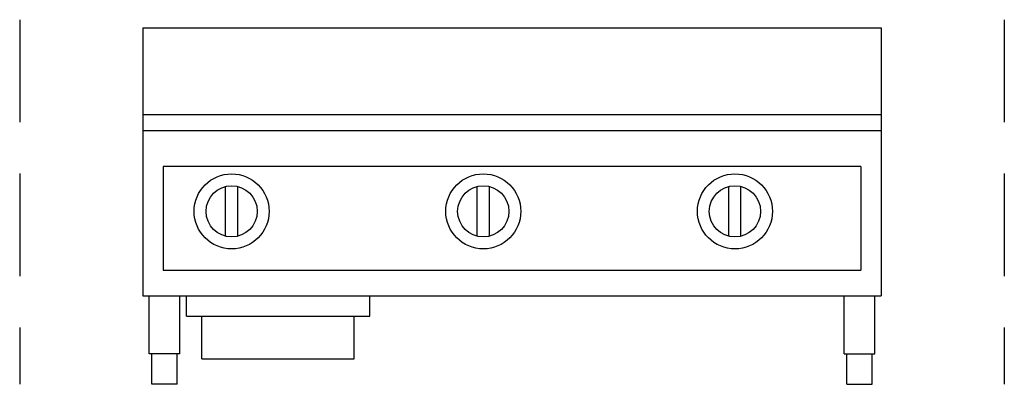
# Model space of a CAD drawing. Extents: x -6 to 42, y 0 to 17.8.
import ezdxf

# ---------------------------------------------------------------- set-up
doc = ezdxf.new("R2010")
doc.units = 0
doc.header["$LTSCALE"] = 10
doc.header["$MEASUREMENT"] = 0
doc.linetypes.add('DASHED', pattern=[0.75, 0.5, -0.25])
doc.layers.add('250', color=2, linetype='CONTINUOUS')
doc.layers.add('256', color=1, linetype='DASHED')

msp = doc.modelspace()

# ---------------------------------------------------------------- linework, layer by layer
at = {"layer": '250'}
for p, q in [((0, 17.375), (0, 4.312)), ((0, 17.375), (36, 17.375)), ((36, 17.375), (36, 4.312)), ((0, 13.152), (36, 13.152)), ((0, 12.375), (36, 12.375)), ((1, 10.625), (1, 5.562)), ((35, 10.625), (1, 10.625)), ((35, 10.625), (35, 5.562)), ((4.039, 7.218), (4.039, 9.647)), ((4.628, 7.218), (4.628, 9.647)), ((16.307, 7.218), (16.307, 9.647)), ((16.896, 7.218), (16.896, 9.647)), ((28.575, 7.218), (28.575, 9.647)), ((29.163, 7.218), (29.163, 9.647)), ((1, 5.562), (35, 5.562)), ((0, 4.312), (36, 4.312)), ((0.309, 1.491), (0.309, 4.312)), ((1.809, 1.491), (1.809, 4.312)), ((2.125, 3.316), (2.125, 4.312)), ((11.063, 3.316), (11.063, 4.312)), ((34.191, 1.491), (34.191, 4.312)), ((35.691, 1.491), (35.691, 4.312)), ((2.125, 3.316), (11.063, 3.316)), ((2.875, 1.244), (2.875, 3.316)), ((10.313, 1.244), (10.313, 3.316)), ((1.809, 1.491), (0.309, 1.491)), ((0.434, 0), (0.434, 1.491)), ((1.684, 0), (1.684, 1.491)), ((34.191, 1.491), (35.691, 1.491)), ((34.316, 0), (34.316, 1.491)), ((35.566, 0), (35.566, 1.491)), ((2.875, 1.244), (10.313, 1.244)), ((1.684, 0), (0.434, 0)), ((34.316, 0), (35.566, 0))]:
    msp.add_line(p, q, dxfattribs=at)
for centre, radius in [((4.333, 8.432), 1.83), ((16.601, 8.432), 1.83), ((28.869, 8.432), 1.83), ((4.333, 8.432), 1.25), ((16.601, 8.432), 1.25), ((28.869, 8.432), 1.25)]:
    msp.add_circle(centre, radius, dxfattribs=at)
at = {"layer": '256'}
for p, q in [((-6, 17.775), (-6, 0)), ((42, 17.775), (42, 0))]:
    msp.add_line(p, q, dxfattribs=at)

doc.saveas('drawing.dxf')
